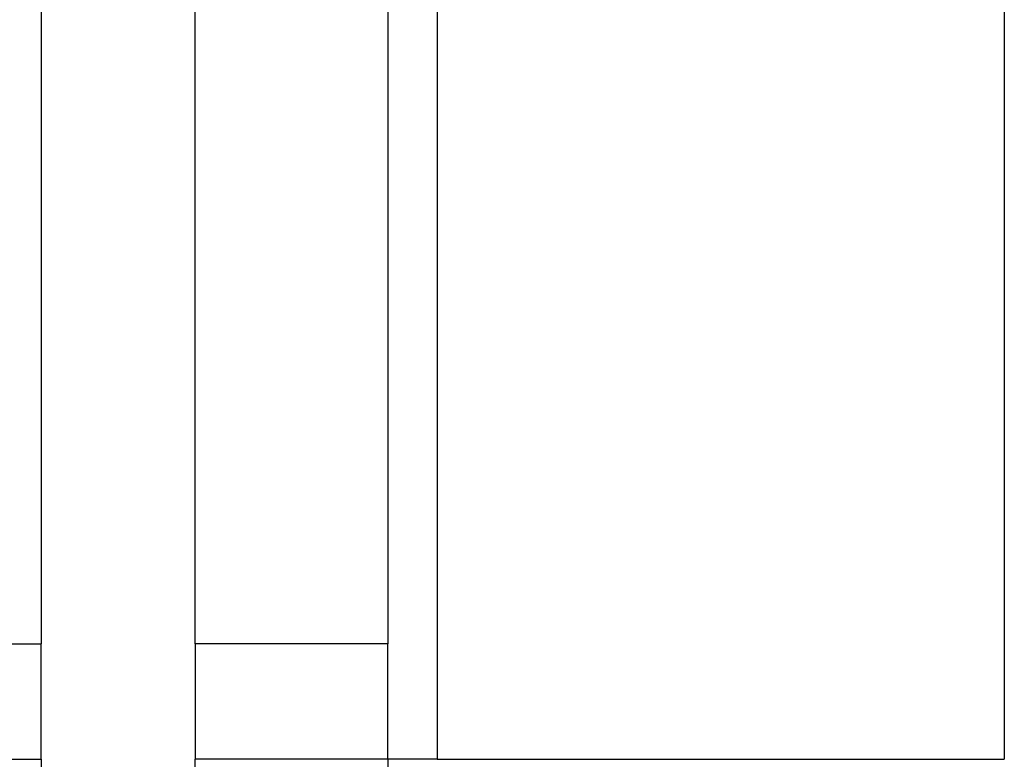
# Model space of a CAD drawing. Units: millimetres. Extents: x 675 to 1064, y 285 to 829.
# Drawn here: x 921 to 934, y 632 to 642 of the extents above; entities that cross this region are included whole.
import ezdxf

# ---------------------------------------------------------------- set-up
doc = ezdxf.new("R2010")
doc.units = ezdxf.units.MM
doc.layers.add('Part', color=7, linetype='Continuous', lineweight=25)

msp = doc.modelspace()

# ---------------------------------------------------------------- linework, layer by layer
at = {"layer": 'Part'}
for p, q in [((921.69, 682.059), (921.69, 633.759)), ((923.69, 633.759), (923.69, 681.559)), ((926.19, 681.559), (926.19, 633.759)), ((926.83, 645.259), (926.83, 632.259)), ((934.19, 645.259), (934.19, 632.259)), ((919.19, 633.759), (921.69, 633.759)), ((921.69, 632.259), (921.69, 633.759)), ((923.69, 633.759), (923.69, 632.259)), ((926.19, 633.759), (923.69, 633.759)), ((926.19, 632.259), (926.19, 633.759)), ((919.19, 632.259), (921.69, 632.259)), ((921.69, 632.259), (921.69, 631.888)), ((923.69, 631.888), (923.69, 632.259)), ((926.19, 632.259), (923.69, 632.259)), ((926.19, 632.259), (926.19, 631.888)), ((926.83, 632.259), (926.19, 632.259)), ((926.83, 632.259), (934.19, 632.259))]:
    msp.add_line(p, q, dxfattribs=at)

doc.saveas('drawing.dxf')
